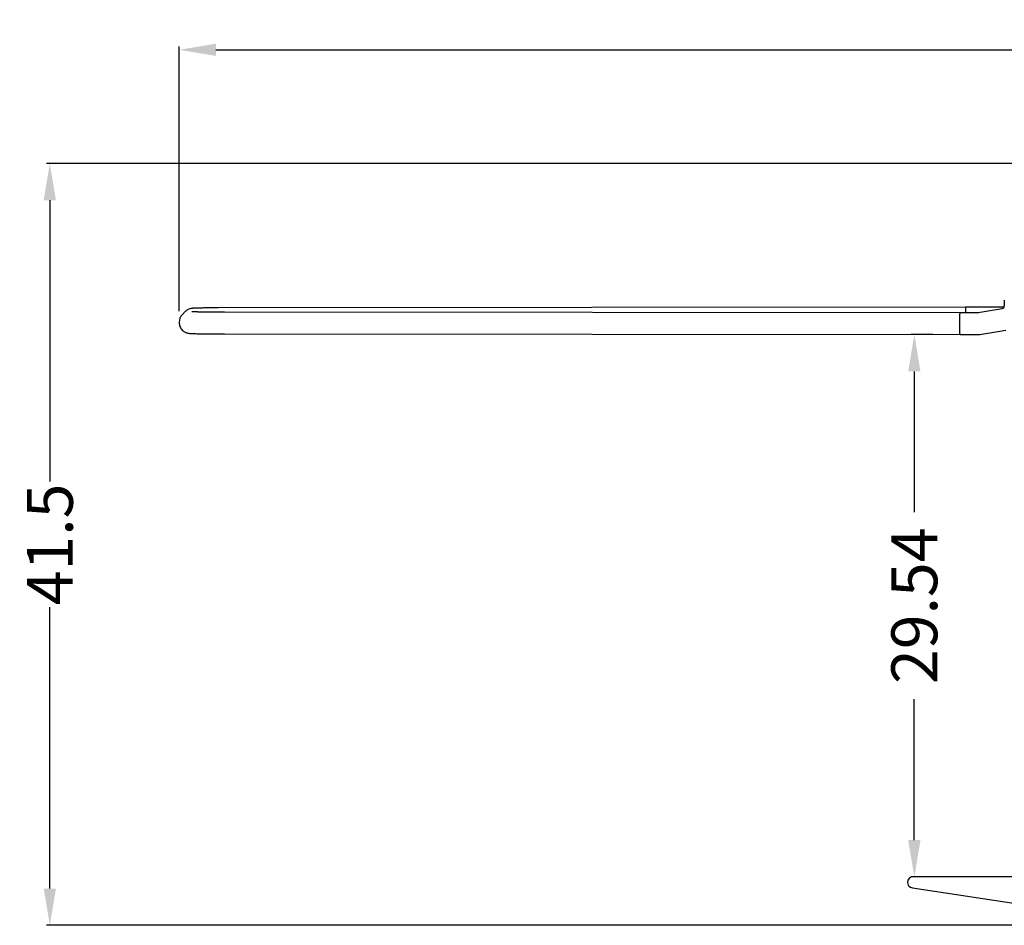
# Model space of a CAD drawing. Units: millimetres. Extents: x 4611 to 5257, y 484 to 648.
# Drawn here: x 4611 to 4664, y 547 to 597 of the extents above; entities that cross this region are included whole.
import ezdxf

# ---------------------------------------------------------------- set-up
doc = ezdxf.new("R2010")
doc.units = ezdxf.units.MM
doc.styles.get("Standard").update_dxf_attribs({"font": 'txt', "bigfont": 'gbcbig.shx'})
doc.dimstyles.new('LUZ-SC-2', dxfattribs={"dimtxt": 3, "dimasz": 2.5, "dimexe": 0.18, "dimexo": 0.6, "dimgap": 0.09, "dimtad": 0, "dimlfac": 0.5, "dimdsep": 46, "dimtxsty": 'Standard', "dimcen": 0.09, "dimclrd": 3, "dimclre": 3, "dimclrt": 6, "dimadec": 0, "dimazin": 0, "dimtp": 0.01, "dimtm": 0.01, "dimtfac": 1, "dimtofl": 0, "dimtmove": 0, "dimatfit": 3, "dimfxl": 1, "dimtolj": 1, "dimarcsym": 0})

# ---------------------------------------------------------------- blocks, each defined once
blk = doc.blocks.new('*D58')
at = {"color": 3, "lineweight": -2, "transparency": 16777216}
for p, q in [((4619.194, 580.706), (4619.194, 595.131)), ((4734.566, 580.656), (4734.566, 595.131)), ((4621.194, 594.951), (4671.373, 594.951)), ((4732.566, 594.951), (4682.387, 594.951))]:
    blk.add_line(p, q, dxfattribs=at)
at = {"color": 3, "transparency": 16777216}
for points in [[(4621.194, 595.284), (4621.194, 594.617), (4619.194, 594.951)], [(4732.566, 595.284), (4732.566, 594.617), (4734.566, 594.951)]]:
    blk.add_solid(points, dxfattribs=at)
at = {"layer": 'Defpoints', "color": 0, "transparency": 16777216}
for p in [(4734.566, 594.951), (4619.194, 580.106), (4734.566, 580.056)]:
    blk.add_point(p, dxfattribs=at)
at = {"color": 6, "transparency": 16777216, "insert": (4676.88, 594.951), "char_height": 2.5, "attachment_point": 5}
blk.add_mtext('\\A1;115.37', dxfattribs=at)
blk = doc.blocks.new('*D59')
at = {"color": 3, "lineweight": -2, "transparency": 16777216}
for p, q in [((4666.26, 588.754), (4611.975, 588.754)), ((4612.155, 586.754), (4612.155, 571.429)), ((4612.155, 549.257), (4612.155, 564.582)), ((4676.26, 547.257), (4611.975, 547.257))]:
    blk.add_line(p, q, dxfattribs=at)
at = {"color": 3, "transparency": 16777216}
for points in [[(4611.821, 586.754), (4612.488, 586.754), (4612.155, 588.754)], [(4611.821, 549.257), (4612.488, 549.257), (4612.155, 547.257)]]:
    blk.add_solid(points, dxfattribs=at)
at = {"layer": 'Defpoints', "color": 0, "transparency": 16777216}
for p in [(4666.86, 588.754), (4612.155, 547.257), (4676.86, 547.257)]:
    blk.add_point(p, dxfattribs=at)
at = {"color": 6, "transparency": 16777216, "insert": (4612.155, 568.005), "char_height": 2.5, "attachment_point": 5, "rotation": 90}
blk.add_mtext('\\A1;41.5', dxfattribs=at)
blk = doc.blocks.new('*D60')
at = {"color": 3, "lineweight": -2, "transparency": 16777216}
for p, q in [((4660.234, 579.435), (4659.038, 579.435)), ((4659.218, 577.435), (4659.218, 569.756)), ((4659.218, 551.896), (4659.218, 559.576)), ((4660.686, 549.896), (4659.038, 549.896))]:
    blk.add_line(p, q, dxfattribs=at)
at = {"color": 3, "transparency": 16777216}
for points in [[(4658.884, 577.435), (4659.551, 577.435), (4659.218, 579.435)], [(4658.884, 551.896), (4659.551, 551.896), (4659.218, 549.896)]]:
    blk.add_solid(points, dxfattribs=at)
at = {"layer": 'Defpoints', "color": 0, "transparency": 16777216}
for p in [(4659.218, 579.435), (4660.834, 579.435), (4661.286, 549.896)]:
    blk.add_point(p, dxfattribs=at)
at = {"color": 6, "transparency": 16777216, "insert": (4659.218, 564.666), "char_height": 2.5, "attachment_point": 5, "rotation": 90}
blk.add_mtext('\\A1;29.54', dxfattribs=at)

msp = doc.modelspace()

# ---------------------------------------------------------------- linework, layer by layer
for p, q in [((4664.116, 581.311), (4664.116, 581.012)), ((4619.528, 580.689), (4619.37, 580.531)), ((4662.007, 580.927), (4621.313, 580.89)), ((4621.658, 580.671), (4661.715, 580.635)), ((4661.715, 580.635), (4661.715, 580.635)), ((4661.715, 580.635), (4662.551, 580.635)), ((4662.007, 580.927), (4662.007, 580.927)), ((4664.089, 580.927), (4662.007, 580.927)), ((4662.795, 580.656), (4663.991, 580.866)), ((4621.656, 579.471), (4661.715, 579.435)), ((4663.002, 579.474), (4664.199, 579.684)), ((4661.715, 579.435), (4662.551, 579.435)), ((4664.86, 549.896), (4659.14, 549.896)), ((4659.117, 549.296), (4665.385, 548.355))]:
    msp.add_line(p, q)
for centre, radius, start, end in [((4619.795, 580.106), 0.601, 135.0013, 180.0084), ((4662.551, 582.045), 1.41, 270.01, 279.9524), ((4662.551, 582.047), 2.613, 270.0097, 279.9521), ((4659.14, 549.596), 0.3, 90, 265.7015)]:
    msp.add_arc(centre, radius, start, end)
for points, knots in [([(4621.313, 580.89), (4621.211, 580.89), (4621.013, 580.89), (4620.729, 580.888), (4620.474, 580.885), (4620.258, 580.881), (4620.087, 580.876), (4619.969, 580.871), (4619.873, 580.863), (4619.77, 580.842), (4619.644, 580.787), (4619.564, 580.725), (4619.528, 580.689)], [0, 0, 0, 0, 0.166433, 0.323924, 0.465345, 0.584557, 0.677344, 0.744989, 0.778011, 0.836055, 0.916531, 1, 1, 1, 1]), ([(4619.889, 580.697), (4619.888, 580.697), (4619.882, 580.697), (4619.906, 580.695), (4619.925, 580.694), (4619.981, 580.691), (4620.045, 580.689), (4620.127, 580.687), (4620.261, 580.683), (4620.456, 580.68), (4620.717, 580.676), (4621.011, 580.673), (4621.328, 580.672), (4621.546, 580.671), (4621.658, 580.671)], [0, 0, 0, 0, 0.002399, 0.005641, 0.023526, 0.052463, 0.09042, 0.136394, 0.189703, 0.316054, 0.46505, 0.632059, 0.812165, 1, 1, 1, 1]), ([(4661.689, 580.024), (4661.689, 580.063), (4661.689, 580.14), (4661.691, 580.251), (4661.693, 580.355), (4661.696, 580.446), (4661.699, 580.512), (4661.702, 580.557), (4661.705, 580.583), (4661.707, 580.604), (4661.709, 580.619), (4661.712, 580.629), (4661.713, 580.634), (4661.715, 580.635)], [0, 0, 0, 0, 0.191301, 0.376293, 0.547285, 0.697949, 0.822609, 0.873607, 0.91643, 0.950664, 0.975994, 0.992332, 1, 1, 1, 1]), ([(4662.007, 580.927), (4662.008, 580.925), (4662.007, 580.918), (4662.009, 580.902), (4662.009, 580.877), (4662.009, 580.844), (4662.01, 580.802), (4662.011, 580.731), (4662.011, 580.675), (4662.011, 580.635)], [0, 0, 0, 0, 0.021268, 0.075032, 0.160553, 0.276469, 0.420852, 0.591539, 1, 1, 1, 1]), ([(4663.991, 580.866), (4664.026, 580.872), (4664.091, 580.909), (4664.116, 580.979), (4664.116, 581.012)], [0, 0, 0, 0, 0.513898, 1, 1, 1, 1]), ([(4619.194, 580.106), (4619.194, 580.029), (4619.225, 579.872), (4619.355, 579.675), (4619.532, 579.553), (4619.688, 579.51), (4619.799, 579.499), (4619.926, 579.492), (4620.125, 579.486), (4620.422, 579.48), (4620.788, 579.475), (4621.208, 579.472), (4621.503, 579.471), (4621.656, 579.471)], [0, 0, 0, 0, 0.083018, 0.165769, 0.247096, 0.307587, 0.337116, 0.365901, 0.443417, 0.550639, 0.68375, 0.836174, 1, 1, 1, 1]), ([(4661.715, 579.435), (4661.713, 579.435), (4661.711, 579.44), (4661.709, 579.447), (4661.707, 579.462), (4661.705, 579.481), (4661.702, 579.506), (4661.699, 579.548), (4661.696, 579.612), (4661.693, 579.7), (4661.691, 579.801), (4661.689, 579.91), (4661.689, 579.985), (4661.689, 580.024)], [0, 0, 0, 0, 0.006409, 0.021297, 0.045283, 0.078336, 0.120152, 0.170351, 0.294107, 0.4449, 0.617202, 0.804786, 1, 1, 1, 1])]:
    msp.add_open_spline(points, degree=3, knots=knots)

# ---------------------------------------------------------------- dimensions: what is measured, and where the dimension line sits
dim = msp.add_linear_dim(base=(4734.566, 594.951), p1=(4619.194, 580.106), p2=(4734.566, 580.056), dimstyle='LUZ-SC-2', override={"dimtxt": 2.5, "dimasz": 2, "dimlfac": 1, "dimfxl": 1.25, "dimarcsym": 1})
dim.commit()
dim.dimension.update_dxf_attribs({"geometry": '*D58', "text_midpoint": (4676.88, 594.951)})
for base, p1, p2, picture, middle in [((4612.155, 547.257), (4666.86, 588.754), (4676.86, 547.257), '*D59', (4612.155, 568.005)), ((4659.218, 579.435), (4661.286, 549.896), (4660.834, 579.435), '*D60', (4659.218, 564.666))]:
    dim = msp.add_linear_dim(base=base, p1=p1, p2=p2, angle=90, dimstyle='LUZ-SC-2', override={"dimtxt": 2.5, "dimasz": 2, "dimlfac": 1, "dimfxl": 1.25, "dimarcsym": 1})
    dim.commit()
    dim.dimension.update_dxf_attribs({"geometry": picture, "text_midpoint": middle})

doc.saveas('drawing.dxf')
